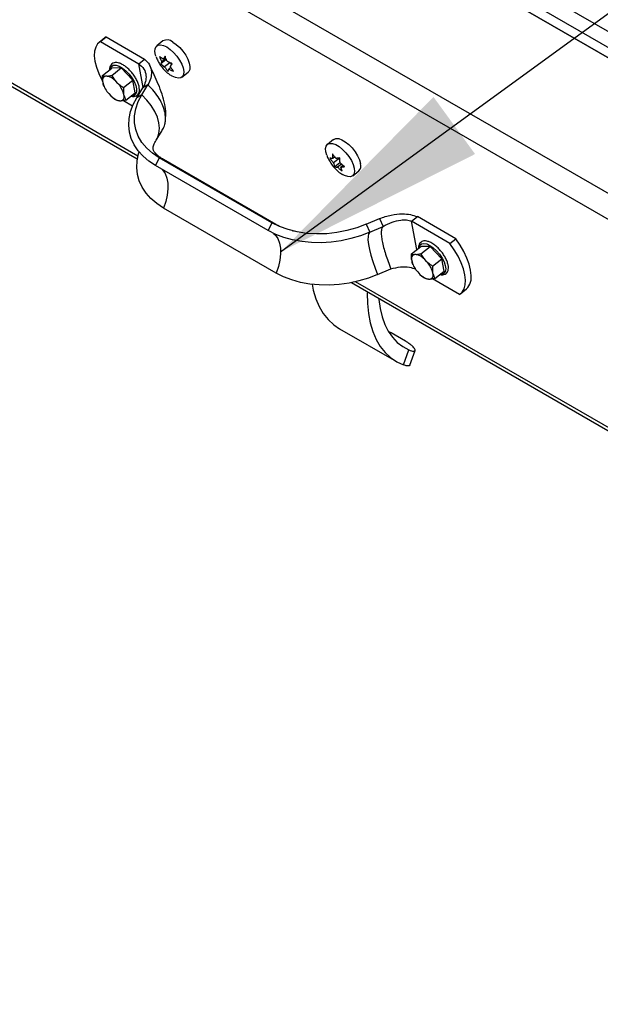
# Model space of a CAD drawing. Units: inches. Extents: x 0.1 to 10.8, y 0.2 to 8.4.
# Drawn here: x 8.8 to 9, y 5.6 to 6 of the extents above; entities that cross this region are included whole.
import ezdxf

# ---------------------------------------------------------------- set-up
doc = ezdxf.new("R2010")
doc.units = ezdxf.units.IN
doc.header["$MEASUREMENT"] = 0
doc.layers.add('FORMAT', color=7, linetype='Continuous')
doc.dimstyles.new('SLDDIMSTYLE5', dxfattribs={"dimtxt": 0.18, "dimasz": 0.08089192708333333, "dimexe": 0, "dimexo": 0.0625, "dimgap": 0, "dimtad": 0, "dimtih": 1, "dimtoh": 1, "dimdec": 0, "dimrnd": 1e-09, "dimzin": 0, "dimdsep": 46, "dimtxsty": 'Standard', "dimsah": 1, "dimcen": 0.09, "dimadec": 0, "dimazin": 0, "dimtfac": 0.08089192708333333, "dimtdec": 0, "dimtofl": 0, "dimtmove": 0, "dimatfit": 3, "dimfxl": 0, "dimfrac": 2, "dimtolj": 1, "dimtzin": 0, "dimarcsym": 0})

msp = doc.modelspace()

# ---------------------------------------------------------------- linework, layer by layer
at = {"color": 7, "linetype": 'Continuous', "lineweight": 25}
for p, q in [((7.481100872387527, 6.832108487431086), (9.61668887083221, 5.599259777851601)), ((7.479884082281608, 6.826809492384736), (9.61547208072629, 5.59396078280525)), ((7.536882099344361, 6.790028469842836), (9.59392000825068, 5.602525761737065)), ((9.151286777997909, 5.858007644294605), (8.037057910673651, 6.501238277851898)), ((9.035200888221448, 5.87389879384367), (8.078999672753277, 6.42590200581471)), ((9.031794895082127, 5.866101472830904), (8.075593679613956, 6.418104684801945)), ((8.282798035541163, 6.218933168668049), (8.81398865906316, 5.912283348933739)), ((8.800067360480202, 5.956459086480975), (8.802254875169698, 5.958212928392681)), ((8.802254875169698, 5.958212928392681), (8.80176042856654, 5.957874504689316)), ((8.802254875169698, 5.958212928392681), (8.816703936948723, 5.949871662576484)), ((8.80176042856654, 5.957874504689317), (8.799572913877045, 5.956120662777612)), ((8.800067360480202, 5.956459086480975), (8.81451642225923, 5.948117820664779)), ((8.82363498409805, 5.956726035820358), (8.821321266638007, 5.954871010721438)), ((8.81451642225923, 5.948117820664779), (8.816703936948723, 5.949871662576484)), ((8.816172336992631, 5.939236399187399), (8.81451642225923, 5.948117820664779)), ((8.824756432540033, 5.949602233039073), (8.822840149824179, 5.948065851611383)), ((8.824772075726337, 5.950143903890694), (8.823209136445548, 5.948890815886642)), ((8.824608122863586, 5.950541583445017), (8.823747107403143, 5.949851263508698)), ((8.826173732756466, 5.948522355772997), (8.824278226354286, 5.94700263177388)), ((8.82489779843333, 5.949854615689363), (8.824756432540033, 5.949602233039073)), ((8.824756432540033, 5.949602233039073), (8.825114008923027, 5.949395808587039)), ((8.826537135416626, 5.948367816930124), (8.826879597114637, 5.947762974688017)), ((8.800881430978523, 5.943713173798079), (8.80433355774536, 5.94648091960444)), ((8.802647756650346, 5.943477452697485), (8.801974578273523, 5.943467186916783)), ((8.807860943411375, 5.946534711242656), (8.80433355774536, 5.94648091960444)), ((8.804408816644537, 5.943766965436295), (8.807860943411375, 5.946534711242656)), ((8.812261724685937, 5.941904086250282), (8.807860943411375, 5.946534711242656)), ((8.82664426418721, 5.946683405763316), (8.825885287220618, 5.946074895283171)), ((8.830798958482617, 5.943049768456549), (8.83311267594266, 5.94490479355547)), ((8.800900831526683, 5.941550210739662), (8.801067513339717, 5.9406562206058)), ((8.806695181027152, 5.940742040953474), (8.805855320837292, 5.941625765306634)), ((8.8088095979191, 5.939136340443921), (8.812261724685937, 5.941904086250282)), ((8.813135120294483, 5.937219669619693), (8.812261724685937, 5.941904086250282)), ((8.815694129184639, 5.936467237688138), (8.81800053172515, 5.94019065907693)), ((8.81800053172515, 5.94019065907693), (8.816098813535673, 5.939052580976937)), ((8.801461742742704, 5.939575470160981), (8.801546428376128, 5.939397798490714)), ((8.803201330779823, 5.93688755703783), (8.804041190969683, 5.93600383268467)), ((8.808995680280294, 5.936079387251643), (8.80882899846726, 5.936973377385504)), ((8.809682993527645, 5.934451923813332), (8.813135120294483, 5.937219669619693)), ((8.813792410995159, 5.935329159588146), (8.816098813535673, 5.939052580976937)), ((8.815694129184639, 5.936467237688138), (8.813792410995159, 5.935329159588146)), ((8.804777647290871, 5.935367595543801), (8.804857631171043, 5.935305009604025)), ((8.807248755156628, 5.93415214529382), (8.807921933533454, 5.934162411074522)), ((8.80880500802658, 5.934292508556466), (8.812226216446408, 5.932317486975215)), ((8.824408508960218, 5.925550687022328), (8.824464787146013, 5.926279118913572)), ((8.82109476075051, 5.919319797373344), (8.823401163291024, 5.923043218762135)), ((8.88791741875137, 5.919616576192055), (8.885603701291325, 5.917761551093134)), ((8.822269273542618, 5.912737848868173), (8.820874769389436, 5.909769259006468)), ((8.864667427356693, 5.888261915656194), (8.822269273542618, 5.912737848868173)), ((8.866198235174583, 5.887618285235668), (8.823800081360506, 5.912094218447646)), ((8.888297829428137, 5.913076114515592), (8.887553555594826, 5.91247939228606)), ((8.889945464316318, 5.912506598761629), (8.887860197264237, 5.910834733987144)), ((8.890252105985734, 5.910861940462708), (8.888335823269879, 5.909325559035016)), ((8.890859941400196, 5.910375242685992), (8.889405273634617, 5.90920896146871)), ((8.889857391657694, 5.912599271273333), (8.889945464316318, 5.912506598761629)), ((8.889945464316318, 5.912506598761629), (8.890252105985734, 5.910861940462708)), ((8.890252105985734, 5.910861940462708), (8.890346536481774, 5.910863380501186)), ((8.863272923203512, 5.885293325794488), (8.820874769389436, 5.909769259006468)), ((8.891440629285754, 5.909866779353035), (8.89064370833558, 5.909227847249201)), ((8.895081393135936, 5.905940308828246), (8.89739511059598, 5.907795333927167)), ((8.866250090270237, 5.869325429021317), (8.82385193645616, 5.893801362233297)), ((8.864667427356693, 5.888261915656194), (8.863272923203512, 5.885293325794488)), ((8.90015204289797, 5.88771072191305), (8.905176659405297, 5.889864951779979)), ((8.905176659405297, 5.889864951779979), (8.906519478433971, 5.886853842212543)), ((8.91724040960654, 5.888816525032745), (8.919427924296034, 5.890570366944451)), ((8.919229839547754, 5.878146310286039), (8.91724040960654, 5.888816525032745)), ((8.931689471385566, 5.880475259216547), (8.91724040960654, 5.888816525032745)), ((8.933876986075061, 5.882229101128254), (8.919427924296034, 5.890570366944451)), ((8.90015204289797, 5.88771072191305), (8.901494861926643, 5.884699612345613)), ((8.901494861926643, 5.884699612345613), (8.906519478433971, 5.886853842212543)), ((8.931689471385566, 5.880475259216547), (8.933876986075061, 5.882229101128254)), ((8.917232637701035, 5.876545051870846), (8.920684764467874, 5.879312797677208)), ((8.924212150133888, 5.879366589315423), (8.920684764467874, 5.879312797677208)), ((8.92076002336705, 5.876598843509061), (8.924212150133888, 5.879366589315423)), ((8.92861293140845, 5.874735964323049), (8.924212150133888, 5.879366589315423)), ((8.917252038249195, 5.87438208881243), (8.91741872006223, 5.873488098678568)), ((8.918998963372859, 5.876309330770252), (8.918325784996036, 5.876299064989549)), ((8.923046387749666, 5.873573919026242), (8.922206527559807, 5.874457643379402)), ((8.925160804641614, 5.871968218516689), (8.92861293140845, 5.874735964323049)), ((8.929486327016996, 5.870051547692461), (8.92861293140845, 5.874735964323049)), ((8.904472028993368, 5.868731715572443), (8.909496645500694, 5.870885945439373)), ((8.917812949465217, 5.872407348233748), (8.91789763509864, 5.872229676563481)), ((8.919552537502337, 5.869719435110597), (8.920392397692195, 5.868835710757437)), ((8.925346887002807, 5.868911265324409), (8.925180205189772, 5.869805255458272)), ((8.926034200250157, 5.8672838018861), (8.929486327016996, 5.870051547692461)), ((8.894659676049704, 5.865712962105963), (9.092203013872748, 5.751673620576357)), ((8.921128854013384, 5.868199473616568), (8.921208837893557, 5.868136887676791)), ((8.923599961879143, 5.866984023366586), (8.924273140255966, 5.86699428914729)), ((8.93526695752873, 5.861287579062491), (8.925156214749093, 5.867124386629233)), ((8.935761404131886, 5.861626002765855), (8.937948918821382, 5.863379844677561)), ((8.890118095176284, 5.848350483054375), (8.911545573394058, 5.835980663178272)), ((8.909572622166701, 5.846761869640391), (8.908701846853111, 5.847201067578358)), ((8.914929491721145, 5.843669414671364), (8.909572622166701, 5.846761869640391)), ((8.914255478005723, 5.834707627354262), (8.916255609189784, 5.840389384194153)), ((8.916609483834854, 5.834636796737818), (8.918564328959565, 5.840189909826981))]:
    msp.add_line(p, q, dxfattribs=at)
at = {"color": 8, "linetype": 'Continuous', "lineweight": 25}
for p, q in [((8.814211828775873, 5.913357211688242), (8.284319118470282, 6.219257762071368)), ((8.823800081360508, 5.912094218447646), (8.822269273542618, 5.912737848868173)), ((8.866163762380841, 5.887638047041871), (8.864667427356693, 5.888261915656194)), ((9.09102042810879, 5.753559008693739), (8.896180758978824, 5.866037555509281))]:
    msp.add_line(p, q, dxfattribs=at)
at = {"color": 7, "linetype": 'Continuous', "lineweight": 25, "flags": 128}
for points in [[(8.800067360480202, 5.956459086480975), (8.799037493985931, 5.955601803244281), (8.798304826785783, 5.954402314111326), (8.79788694398491, 5.952889408609648), (8.797793875393566, 5.95109939872691), (8.7980278547967, 5.949075247369064), (8.798583266339794, 5.94686553718655), (8.799446779317732, 5.944523304518256), (8.800597668131621, 5.942104766440308), (8.800902937037076, 5.941538917932815)], [(8.8210359717442, 5.950836507818515), (8.820865505845758, 5.951369491574475), (8.820619095386697, 5.952691102584516), (8.820688897068475, 5.953795898115846), (8.821070854271062, 5.954619671467955), (8.821742769030207, 5.955114547927912), (8.822665592102414, 5.955251767074666), (8.823785692365055, 5.955023354230178), (8.825037973662264, 5.954442583918725)], [(8.827351691122306, 5.956297609017647), (8.828663375416944, 5.955398233498716), (8.82995823238559, 5.95423252120837), (8.831161009647833, 5.952868219107732), (8.832201806161114, 5.951384615475854), (8.83302013461522, 5.949867931963143), (8.833568436734904, 5.948406312702436), (8.833814847193965, 5.947084701692395), (8.833745045512188, 5.945979906161065), (8.8333630883096, 5.945156132808957), (8.833112675942658, 5.944904793555472)], [(8.825037973662264, 5.954442583918725), (8.826349657956902, 5.953543208399795), (8.827644514925545, 5.952377496109449), (8.82884729218779, 5.95101319400881), (8.82988808870107, 5.949529590376934), (8.830706417155179, 5.948012906864222), (8.831254719274861, 5.946551287603516), (8.831501129733923, 5.945229676593475), (8.831431328052146, 5.944124881062144), (8.831049370849556, 5.943301107710035), (8.830377456090414, 5.94280623125008), (8.829454633018205, 5.942669012103326), (8.828334532755564, 5.942897424947811), (8.827082251458355, 5.943478195259265), (8.826898040539257, 5.943587412492466)], [(8.822269273542618, 5.912737848868173), (8.819705643611, 5.914443616836918), (8.817507729082338, 5.916386527224074), (8.815708295799839, 5.918537615710841), (8.81433416916914, 5.920864814522445), (8.8134058342533, 5.923333430484804), (8.8129371303877, 5.925906662219837), (8.81293504486742, 5.928546148769255), (8.81339960878276, 5.931212541468092), (8.814323896555765, 5.933866090542662), (8.815694129184639, 5.936467237688138)], [(8.820874769389436, 5.909769259006468), (8.818348713921567, 5.911428584358895), (8.816145388285705, 5.91330125315354), (8.81429194422027, 5.915364188359745), (8.812811221848216, 5.917591968280333), (8.811721468216582, 5.919957139825), (8.811036112436826, 5.922430556816689), (8.810763600196937, 5.924981739162007), (8.810907289684614, 5.927579248459582), (8.81146541020409, 5.930191075417714), (8.812431083996533, 5.932785034307157), (8.813792410995159, 5.935329159588146)], [(8.88532186745528, 5.913717260646775), (8.884985677659188, 5.914943384929717), (8.884896724703346, 5.916165498786397), (8.885124263157042, 5.917136865585748), (8.885655069312415, 5.917801033020165), (8.88645829464512, 5.918119402092509), (8.887487258618423, 5.918073470349522), (8.888682161586328, 5.91766590717715), (8.889973560131633, 5.916920398665539), (8.891286402864933, 5.915880271059571), (8.892544392138555, 5.914605972794996), (8.89367441818852, 5.913171561455063), (8.894610808008283, 5.911660399812979), (8.895299142025157, 5.91016031109053), (8.895699416768077, 5.908758474991665), (8.895699416768077, 5.908758474991665)], [(8.88791741875137, 5.919616576192054), (8.88796878677246, 5.919656058119085), (8.888772012105164, 5.919974427191429), (8.889800976078467, 5.919928495448442), (8.890995879046372, 5.919520932276069), (8.892287277591677, 5.918775423764459), (8.893600120324978, 5.917735296158491), (8.894858109598598, 5.916460997893915), (8.895988135648563, 5.915026586553982), (8.896924525468327, 5.913515424911898), (8.897612859485202, 5.91201533618945), (8.898013134228119, 5.910613500090586)], [(8.82385193645616, 5.893801362233297), (8.82132588098829, 5.895460687585723), (8.819122555352429, 5.897333356380369), (8.817269111286993, 5.899396291586575), (8.81578838891494, 5.901624071507163), (8.814698635283305, 5.903989243051829), (8.81401327950355, 5.906462660043518), (8.81374076726366, 5.909013842388836), (8.813884456751337, 5.911611351686411), (8.814442577270814, 5.914223178644544), (8.814657478169872, 5.914908520787661)], [(8.895699416768077, 5.908758474991665), (8.895788369723919, 5.907536361134984), (8.895560831270222, 5.906564994335633), (8.895030025114847, 5.905900826901217), (8.894226799782144, 5.905582457828872), (8.893197835808841, 5.905628389571859), (8.892002932840937, 5.906035952744232), (8.891220142874305, 5.906453950780835)], [(8.90015204289797, 5.88771072191305), (8.8966026662724, 5.886367567819732), (8.892904706375923, 5.885315225579396), (8.889113291273144, 5.884569383191005), (8.885284942230546, 5.884141159446684), (8.881476731114585, 5.88403693817614), (8.877745429581612, 5.884258273078467), (8.874146662743243, 5.884801864560067), (8.87073407992406, 5.885659608923993), (8.867558554873755, 5.886818719177409), (8.864667427356693, 5.888261915656194)], [(8.901494861926643, 5.884699612345613), (8.898026733744857, 5.883371717499471), (8.894421932956488, 5.88230129419541), (8.89072488177787, 5.881501533335888), (8.886981139233457, 5.880982290430822), (8.883236839728719, 5.880749964147439), (8.879538124532587, 5.880807417459042), (8.875930573175319, 5.881153942364388), (8.872458641768706, 5.881785268612436), (8.869165115170247, 5.882693616324962), (8.866090579742314, 5.883867791868541), (8.863272923203512, 5.885293325794488)], [(8.901494861926643, 5.884699612345613), (8.901081251161747, 5.884101473851423), (8.900857950518388, 5.883117636455402), (8.9008309681954, 5.881774571602511), (8.90100103018783, 5.880108416227053), (8.901363560753087, 5.878164000440694), (8.901908805527349, 5.875993641319088), (8.902622093979595, 5.87365573524184), (8.903484234141635, 5.871213186660751), (8.904472028993368, 5.868731715572443)], [(8.93526695752873, 5.861287579062491), (8.936296824023001, 5.862144862299185), (8.93702949122315, 5.863344351432138), (8.937447374024023, 5.864857256933817), (8.937540442615367, 5.866647266816556), (8.937306463212233, 5.868671418174403), (8.936751051669141, 5.870881128356915), (8.9358875386912, 5.87322336102521), (8.934736649877312, 5.875641899103158), (8.933326008274896, 5.878078694071037), (8.931689471385566, 5.880475259216547)], [(8.937948918821382, 5.863379844677561), (8.938484338712497, 5.86389870421089), (8.939217005912644, 5.865098193343846), (8.939634888713519, 5.866611098845524), (8.939727957304862, 5.868401108728262), (8.939493977901726, 5.870425260086108), (8.938938566358635, 5.872634970268622), (8.938075053380693, 5.874977202936916), (8.936924164566806, 5.877395741014865), (8.93551352296439, 5.879832535982744), (8.933876986075061, 5.882229101128254)], [(8.904472028993368, 5.868731715572443), (8.90100390081158, 5.867403820726301), (8.897399100023211, 5.866333397422239), (8.893702048844593, 5.865533636562717), (8.88995830630018, 5.865014393657653), (8.886214006795443, 5.864782067374269), (8.88251529159931, 5.864839520685871), (8.878907740242042, 5.865186045591217), (8.875435808835428, 5.865817371839266), (8.872142282236972, 5.866725719551792), (8.869067746809037, 5.86789989509537), (8.866250090270237, 5.869325429021317)], [(8.879765375926263, 5.8650763870281), (8.880218237988831, 5.8629145230512), (8.881191344072999, 5.859669319265297), (8.882462250035967, 5.856714926167127), (8.884020276466478, 5.854076169495051), (8.885852331282587, 5.851775222697413), (8.887943019744323, 5.849831420609246), (8.890118095176284, 5.848350483054374)], [(8.900600501569697, 5.862283396533628), (8.900582064531864, 5.861741659558809), (8.900623040560069, 5.857796250603482), (8.900978587002825, 5.854053448230801), (8.901645716206607, 5.850544703175097), (8.902618822290773, 5.847299499389194), (8.903889728253741, 5.844345106291025), (8.905447754684252, 5.84170634961895), (8.907279809500363, 5.839405402821311), (8.9093704979621, 5.837461600733143), (8.91170225203331, 5.835891277105736), (8.914255478005723, 5.834707627354262)], [(8.904949165378442, 5.859772966352848), (8.904978676823102, 5.859385907682899), (8.905413183268916, 5.856003956031095), (8.906146171018333, 5.852858844048407), (8.907170938262604, 5.849979327930297), (8.908478115412558, 5.847391735492373), (8.910055750766047, 5.845119725451506), (8.911889419784025, 5.843184071110906), (8.913962356976109, 5.841602470426917), (8.916255609189784, 5.840389384194153)]]:
    msp.add_lwpolyline(points, dxfattribs=at)
at = {"color": 8, "linetype": 'Continuous', "lineweight": 25, "flags": 128}
for points in [[(8.803741329576274, 5.946006100125868), (8.80387467263986, 5.946572049005914), (8.804337590216809, 5.947257373525538), (8.80507677169117, 5.947602951391185), (8.806045771572386, 5.947587068674609), (8.807183704034191, 5.947210723345303), (8.808419068594985, 5.94649756256441), (8.809674242756062, 5.945492396846616), (8.810870359308673, 5.944258384450708), (8.811932261850808, 5.942873062913907), (8.812793227140343, 5.941423477083219), (8.813399157561724, 5.940000709767596), (8.813711980278121, 5.938694158670049), (8.813712039487783, 5.937585919201193), (8.813399331470347, 5.936745626122677), (8.812793504820606, 5.936226078139009), (8.811932625855043, 5.936059920360765), (8.81170508894372, 5.936073140670622)], [(8.821096563211874, 5.919322708680375), (8.821536095558065, 5.920138302182916), (8.82211704407272, 5.92189680475741), (8.822310854370647, 5.923825118457797), (8.822113300722297, 5.92588119942843), (8.821528690475102, 5.928020218048737), (8.820569770138535, 5.930195536372788), (8.819257447466452, 5.932359724996545), (8.817620335596322, 5.934465597181629), (8.815694129184639, 5.936467237688138)], [(8.823249610223812, 5.908398292574623), (8.823502251785223, 5.908136576256044), (8.824446996268756, 5.906778417263689), (8.825109547197192, 5.905104611902006), (8.82547207776245, 5.903160196115646), (8.825524833600706, 5.900997486980266), (8.82526639524643, 5.898674675042482), (8.824703716324986, 5.896254258626331), (8.82385193645616, 5.893801362233297)], [(8.865312472180468, 5.884224086236269), (8.865900405599298, 5.883660643044063), (8.866845150082833, 5.882302484051711), (8.867507701011267, 5.880628678690027), (8.867870231576525, 5.878684262903667), (8.867922987414781, 5.876521553768288), (8.867664549060505, 5.874198741830503), (8.867101870139063, 5.871778325414351), (8.866250090270237, 5.869325429021317)], [(8.920092536298789, 5.878837978198637), (8.920107845274575, 5.878946548095708), (8.920420553292011, 5.879786841174223), (8.92102637994175, 5.880306389157892), (8.921887258907315, 5.880472546936137), (8.922949097997204, 5.880274874204666), (8.924145177956232, 5.879725791468187)], [(8.924145177956232, 5.879725791468187), (8.925400344681698, 5.878859799614417), (8.92663573143206, 5.877731312096425), (8.92777371431436, 5.876411235935252), (8.928742789678894, 5.874982516371005), (8.929482066956497, 5.873534925108369), (8.929945094636947, 5.872159419630245), (8.930102778988182, 5.870942428004577), (8.929945212122497, 5.869960418290989), (8.929482294545547, 5.869275093771363), (8.928743113071187, 5.868929515905716), (8.928056295666233, 5.868905018743391)]]:
    msp.add_lwpolyline(points, dxfattribs=at)
at = {"color": 7, "linetype": 'Continuous', "lineweight": 25}
for centre, radius, start, end in [((8.825177470744968, 5.953771600310559), 0.003332859768654435, 49.2803182248345, 117.5686936582372), ((8.802423514989622, 5.941956521712378), 0.001575961146367206, 106.5507997968231, 194.9406225812757), ((8.801152097408755, 5.937182637395396), 0.006470061534047841, 43.37111436201252, 76.6342621706662), ((8.810919684734005, 5.943746104846167), 0.01032534095327078, 197.4127129361786, 221.6243683310892), ((8.798976827072932, 5.933883493145109), 0.01032534095331637, 17.41271293625871, 41.62436833106143), ((8.808744414398214, 5.940446960595898), 0.006470061534037208, 223.3711143619828, 256.6342621706929), ((8.807472996817348, 5.935673076278928), 0.001575961146373203, 286.5507997970439, 14.9406225811459), ((8.89533324543045, 5.909724350156374), 0.00282354238030524, 316.9065647359264, 18.35512844924182), ((8.91877472171214, 5.874788399785143), 0.001575961146371257, 106.5507997969904, 194.9406225811321), ((8.92727089145648, 5.876577982918917), 0.0103253409532298, 197.4127129361465, 221.6243683311596), ((8.917503304131268, 5.870014515468158), 0.006470061534053025, 43.37111436203602, 76.6342621706771), ((8.915328033795424, 5.866715371217869), 0.01032534095333953, 17.41271293626564, 41.62436833101316), ((8.925095621120738, 5.873278838668685), 0.006470061534058374, 223.3711143620438, 256.6342621706564), ((8.92382420353987, 5.868504954351693), 0.001575961146365308, 286.5507997967804, 14.94062258132275)]:
    msp.add_arc(centre, radius, start, end, dxfattribs=at)
for points, knots in [([(8.821060483899542, 5.950781278681169), (8.821274072619293, 5.950239444939837), (8.821727213800605, 5.949089912408773), (8.82275213235789, 5.947419179584306), (8.82406774039265, 5.94581780268801), (8.825467576322923, 5.94451108762074), (8.82647774691698, 5.943884171171676), (8.826894833203403, 5.943625325531962)], [0, 0, 0, 0, 0.1857957730126253, 0.3941767906273827, 0.6206534580465491, 0.8433727517095979, 1, 1, 1, 1]), ([(8.823747107403143, 5.949851263508698), (8.82347105892865, 5.950029223238292), (8.822956987466087, 5.950360628867819), (8.82251409629306, 5.950739199380482), (8.822309030873036, 5.950914483346197)], [0, 0, 0, 0, 0.5369846307290982, 1, 1, 1, 1]), ([(8.822309030873036, 5.950914483346197), (8.82237341671942, 5.950740439370146), (8.822502319967377, 5.950391995805921), (8.822721241590083, 5.949882236584585), (8.822955999327505, 5.949380801965456), (8.823124721091405, 5.949054214872491), (8.823209136445548, 5.948890815886642)], [0, 0, 0, 0, 0.2488888630359258, 0.498286263621306, 0.7489811524212798, 1, 1, 1, 1]), ([(8.824454062696965, 5.950947194477547), (8.824386348472775, 5.950849410249004), (8.824250781668564, 5.95065364199611), (8.824068553981883, 5.950375461341793), (8.823899603117148, 5.950107082737952), (8.823797961184694, 5.949936573284686), (8.823747107403143, 5.949851263508698)], [0, 0, 0, 0, 0.2488888630379536, 0.4982862636208046, 0.7489811524211569, 0.9999999999999999, 0.9999999999999999, 0.9999999999999999, 0.9999999999999999]), ([(8.825354168269477, 5.948923527017986), (8.825270383350452, 5.949085685154106), (8.825102721381713, 5.949410179736963), (8.82486845553715, 5.949910100169117), (8.82464877121876, 5.950421027567147), (8.824519008159502, 5.950771690328819), (8.824454062696965, 5.950947194477547)], [0, 0, 0, 0, 0.2491216800209108, 0.4985172965925197, 0.7490115729858247, 1, 1, 1, 1]), ([(8.812664033607408, 5.943822457311929), (8.812659315533404, 5.943829920416152), (8.812361866201508, 5.944300429221905), (8.811609326870052, 5.945178180177851), (8.810456810263002, 5.946366497703274), (8.809221424538885, 5.947349045393651), (8.807982936678387, 5.948085241797359), (8.806779085424015, 5.948530640423386), (8.805708246293884, 5.948635677200542), (8.804770799703464, 5.948398035497517), (8.80405271844731, 5.947836368325857), (8.803648042261607, 5.946997470962394), (8.803494735486066, 5.946328363078144), (8.803542255553275, 5.945903954346388), (8.803548159447322, 5.945851225797537)], [0, 0, 0, 0, 0.001639602095600179, 0.1033681429071057, 0.2051467413954225, 0.3072288818553048, 0.4100426254724228, 0.5141355746004059, 0.6198243458262214, 0.7085049169929346, 0.803469210220145, 0.8940805113407765, 0.9868405607278503, 1, 1, 1, 1]), ([(8.81451642225923, 5.948117820664779), (8.815232188251427, 5.947499812963354), (8.816681201193587, 5.946248704126829), (8.81737355671207, 5.943797945967971), (8.8171786056966, 5.941343567276778), (8.816470537272362, 5.939841264224415), (8.816098813535673, 5.939052580976937)], [0, 0, 0, 0, 0.258831418079264, 0.5239842053462658, 0.750099900158015, 0.9999999999999999, 0.9999999999999999, 0.9999999999999999, 0.9999999999999999]), ([(8.816703936948723, 5.949871662576484), (8.817394282187848, 5.949189439453883), (8.818810578599514, 5.947789806189625), (8.819396322725224, 5.945229623479914), (8.819152165285107, 5.942646057941109), (8.818393679879657, 5.941028890581804), (8.81800053172515, 5.94019065907693)], [0, 0, 0, 0, 0.2569542319812357, 0.5271613912762413, 0.7549120588707102, 1, 1, 1, 1]), ([(8.824566220242282, 5.927592009531926), (8.824640032495715, 5.928250615573968), (8.824833493568336, 5.929976814482655), (8.824348554116641, 5.933044052916467), (8.823393165666474, 5.936709809315952), (8.821463054156863, 5.941631644528777), (8.819758750587384, 5.945191666065697), (8.818640971392167, 5.947526530628412)], [0, 0, 0, 0, 0.09513900260398808, 0.2493582384391321, 0.4364660882675006, 0.6304024156181246, 0.9999999999999999, 0.9999999999999999, 0.9999999999999999, 0.9999999999999999]), ([(8.823209136445548, 5.948890815886642), (8.823169718896988, 5.948815011699585), (8.823090840455958, 5.94866331997047), (8.822989627384445, 5.948449618057019), (8.822902863551892, 5.948247632625727), (8.822861068128196, 5.948126485074923), (8.822840149824179, 5.948065851611383)], [0, 0, 0, 0, 0.2491216800210146, 0.4985172965928827, 0.7490115729866054, 1, 1, 1, 1]), ([(8.822840149824179, 5.948065851611383), (8.823045215244205, 5.947890567645664), (8.82348810641723, 5.947511997132995), (8.824002177879795, 5.947180591503471), (8.824278226354286, 5.94700263177388)], [0, 0, 0, 0, 0.4630153692708253, 0.9999999999999999, 0.9999999999999999, 0.9999999999999999, 0.9999999999999999]), ([(8.827130213472035, 5.948131273874072), (8.82684262357837, 5.948240393767245), (8.826221499717796, 5.948476066058952), (8.825657192547132, 5.94876719516336), (8.825354168269476, 5.948923527017986)], [0, 0, 0, 0, 0.463015369270419, 1, 1, 1, 1]), ([(8.826423258178215, 5.947035342905227), (8.826473720144303, 5.947120001964183), (8.826574699564938, 5.947289413173996), (8.82674302508764, 5.947556922556834), (8.826925531861592, 5.947835669979345), (8.827061941463494, 5.948032674534434), (8.827130213472035, 5.948131273874072)], [0, 0, 0, 0, 0.2491216800191091, 0.4985172965915046, 0.7490115729871489, 1, 1, 1, 1]), ([(8.800900831526683, 5.941550210739662), (8.800875628446205, 5.94182851952509), (8.80081337564001, 5.94251595544771), (8.800856039565264, 5.943266492221586), (8.800881430978523, 5.943713173798079)], [0, 0, 0, 0, 0.4048505122708558, 1, 1, 1, 1]), ([(8.800881430978523, 5.943713173798079), (8.800952149064825, 5.943683318283163), (8.801251903666659, 5.94355676893131), (8.801661564555282, 5.94350598778122), (8.801974578273523, 5.943467186916783)], [0, 0, 0, 0, 0.2359199354088049, 1, 1, 1, 1]), ([(8.802647756650346, 5.943477452697485), (8.802698536348945, 5.943481527314264), (8.80280012837253, 5.943489679165798), (8.803124558361603, 5.9435242883838), (8.80364684873913, 5.943602360627948), (8.804154185826354, 5.943711958582687), (8.804408816644537, 5.943766965436295)], [0, 0, 0, 0, 0.09637768899573544, 0.1928173014767055, 0.5948776540779314, 1, 1, 1, 1]), ([(8.804408816644537, 5.943766965436295), (8.804457569844335, 5.943678961525483), (8.80455509580455, 5.943502918395176), (8.80469828901427, 5.943258452246285), (8.804835896574293, 5.943032660029852), (8.804967431888976, 5.942825335622712), (8.805103196738722, 5.942619911054935), (8.80524362933361, 5.942416286925821), (8.805388847760568, 5.942214711419765), (8.805539195684608, 5.942015419645436), (8.805694122927761, 5.941818636065205), (8.805801576992382, 5.941690068970166), (8.805855320837292, 5.941625765306634)], [0, 0, 0, 0, 0.1178236967580873, 0.2356946664125819, 0.3307817851235102, 0.4259022239545869, 0.5211334973102062, 0.616406835311269, 0.7121681689962973, 0.807981264297872, 0.9039605882930407, 1, 1, 1, 1]), ([(8.811509178576706, 5.935916069353911), (8.81154746900425, 5.935902533860425), (8.811990196700934, 5.935746031615897), (8.812700551578123, 5.935764784204043), (8.813626317868728, 5.936016343947688), (8.814307334241297, 5.936614196901718), (8.814702617995238, 5.93745826033672), (8.814822480498913, 5.938476114921036), (8.814675306175026, 5.939677475912899), (8.814247149659032, 5.941028949991843), (8.813581023481134, 5.94244584102167), (8.812967372091112, 5.94336707529508), (8.812664033607408, 5.943822457311929)], [0, 0, 0, 0, 0.01127052047767741, 0.1303138118730098, 0.2294457532650941, 0.3353462377831873, 0.4370603832604743, 0.5421434657109496, 0.6551962105059548, 0.7714829361249769, 0.8870400674013361, 1, 1, 1, 1]), ([(8.824278226354286, 5.94700263177388), (8.82437305569084, 5.94684932850966), (8.824562818639182, 5.946542553407502), (8.824864196934938, 5.946096440444737), (8.825179624194728, 5.945662275037925), (8.825404001432188, 5.945387469280541), (8.825516300599249, 5.94524993100791)], [0, 0, 0, 0, 0.2491216800207836, 0.49851729659218, 0.7490115729862432, 1, 1, 1, 1]), ([(8.825516300599249, 5.94524993100791), (8.825537028577784, 5.94531004397084), (8.825578526886913, 5.945430392721391), (8.825664872323543, 5.945631699693654), (8.825766208051979, 5.945845867799859), (8.825845577081427, 5.94599851993268), (8.825885287220618, 5.946074895283171)], [0, 0, 0, 0, 0.248888863037128, 0.4982862636212146, 0.7489811524219249, 1, 1, 1, 1]), ([(8.825885287220618, 5.946074895283171), (8.826188311498274, 5.945918563428544), (8.826752618668937, 5.945627434324131), (8.827373742529511, 5.945391762032428), (8.827661332423178, 5.945282642139259)], [0, 0, 0, 0, 0.5369846307298399, 1, 1, 1, 1]), ([(8.827661332423178, 5.945282642139259), (8.827549960331138, 5.945419014849696), (8.827326988588094, 5.945692038911577), (8.827012184715343, 5.946124924450862), (8.82670981184162, 5.946572148572354), (8.826518817174717, 5.946880878344875), (8.826423258178215, 5.947035342905227)], [0, 0, 0, 0, 0.2488888630362609, 0.4982862636210678, 0.7489811524208655, 1, 1, 1, 1]), ([(8.80144857887788, 5.939604961377304), (8.801434987746333, 5.939633550383753), (8.801386450358452, 5.939735648997879), (8.80130933721876, 5.939918144732388), (8.801219394678045, 5.940154682187414), (8.801137588286137, 5.940399836654707), (8.801090881826656, 5.940570722074325), (8.801067513339717, 5.9406562206058)], [0, 0, 0, 0, 0.08838748038646929, 0.3156541753097389, 0.5431510505913791, 0.7714262903873292, 1, 1, 1, 1]), ([(8.806695181027152, 5.940742040953474), (8.806820678068862, 5.940627083344429), (8.807471117820779, 5.940031268513351), (8.808211813459137, 5.939536028189267), (8.8088095979191, 5.939136340443921)], [0, 0, 0, 0, 0.1929418387189646, 1, 1, 1, 1]), ([(8.823355962603449, 5.923069035057778), (8.82366124563621, 5.923602430947557), (8.824344329300823, 5.92479592675302), (8.82469729334767, 5.927023005428492), (8.824523476940227, 5.929581001260797), (8.82372701846828, 5.932280714431644), (8.822347095440852, 5.935011619224634), (8.8204600341009, 5.937705270363271), (8.818820365850401, 5.939362196172376), (8.81800053172515, 5.94019065907693)], [0, 0, 0, 0, 0.1186907960991816, 0.2655756634159737, 0.4124605307327674, 0.5593453980495603, 0.7062302653663582, 0.8531151326831543, 1, 1, 1, 1]), ([(8.8088095979191, 5.939136340443921), (8.808803839949197, 5.939054111387122), (8.808792322051751, 5.938889625316647), (8.80877981838446, 5.938645131071541), (8.808771194513367, 5.938402496828224), (8.808766716861225, 5.938139299776968), (8.808768281708556, 5.937856708808768), (8.808778734264617, 5.937556373309999), (8.808797662169836, 5.937260823625876), (8.808818548486283, 5.937069234522136), (8.80882899846726, 5.936973377385504)], [0, 0, 0, 0, 0.1090386074525628, 0.2181142867011505, 0.3273169877179393, 0.4365697911820031, 0.5770339890984045, 0.7176404520282026, 0.8587279900545833, 1, 1, 1, 1]), ([(8.808995680280294, 5.936079387251643), (8.809067315962585, 5.935838305847372), (8.8092442595013, 5.935242823324899), (8.80951930207864, 5.934747008031317), (8.809682993527645, 5.934451923813332)], [0, 0, 0, 0, 0.4048505122709756, 1, 1, 1, 1]), ([(8.80615560786163, 5.934398132175117), (8.806067258840875, 5.934454389911378), (8.805890525352217, 5.934566927955471), (8.80564615776297, 5.934730280102452), (8.805421150681923, 5.934885991439769), (8.805215347525863, 5.935033800828852), (8.805027268727812, 5.935173280255529), (8.80490930122392, 5.935265264522358), (8.804857893959293, 5.935305348947223)], [0, 0, 0, 0, 0.1981280428877736, 0.396335578158898, 0.556230618396404, 0.7161816885356852, 0.8763191339805111, 0.9999999999999999, 0.9999999999999999, 0.9999999999999999, 0.9999999999999999]), ([(8.807248755156628, 5.93415214529382), (8.807206367665627, 5.93415479913719), (8.8071215654493, 5.934160108529047), (8.806872562559414, 5.934185973057105), (8.806528548993006, 5.934250834410028), (8.806280235558864, 5.934348908907082), (8.80615560786163, 5.934398132175117)], [0, 0, 0, 0, 0.09637768899587856, 0.1928173014769244, 0.5948776540782912, 1, 1, 1, 1]), ([(8.809682993527645, 5.934451923813332), (8.809533613270672, 5.934418711860655), (8.808900431268837, 5.934277935488279), (8.808345752513024, 5.934212448430137), (8.807921933533454, 5.934162411074522)], [0, 0, 0, 0, 0.235919935408835, 1, 1, 1, 1]), ([(8.823800081360506, 5.912094218447646), (8.82356504764769, 5.912234639539771), (8.822855515532678, 5.912658550106875), (8.82190842885796, 5.913354937312486), (8.821064636781637, 5.914122977730129), (8.820501293422291, 5.914784116994147), (8.820167193645442, 5.915308435150903), (8.820003560397483, 5.915690281148915), (8.819944139659812, 5.915945270866185), (8.819921969609094, 5.916257654324772), (8.819979072494117, 5.916774894651526), (8.820177662807716, 5.917489511395456), (8.820523998053803, 5.918339258165846), (8.820917845191504, 5.919015866084521), (8.82109476075051, 5.919319797373344)], [0, 0, 0, 0, 0.0376296055331171, 0.1135982292971751, 0.1909695074993253, 0.2714577169764693, 0.357493155588874, 0.4535113268797704, 0.5700059129960867, 0.6835368358032385, 0.7762570091412669, 0.8596243029566402, 0.9369434419193697, 1, 1, 1, 1]), ([(8.88879199029579, 5.912498278066549), (8.888668443535026, 5.912638515477763), (8.888421214160312, 5.912919144506572), (8.88806770700734, 5.91335332714076), (8.887728899935759, 5.913798582100377), (8.88752030066947, 5.914105782418374), (8.887415898261638, 5.914259533931773)], [0, 0, 0, 0, 0.2491216800210678, 0.4985172965928373, 0.7490115729866205, 1, 1, 1, 1]), ([(8.887415898261638, 5.914259533931773), (8.887421637557553, 5.91397436136578), (8.887434033033589, 5.913358458341996), (8.887511797351362, 5.912786516347028), (8.887553555594826, 5.91247939228606)], [0, 0, 0, 0, 0.4630153692708422, 0.9999999999999999, 0.9999999999999999, 0.9999999999999999, 0.9999999999999999]), ([(8.885363249764518, 5.913665419361825), (8.885404584392385, 5.913528849574033), (8.88562516553691, 5.912800048526255), (8.88628669188902, 5.91151905647873), (8.887385593351931, 5.909815257093448), (8.88880509213074, 5.908258179148081), (8.890114957756603, 5.90712102438927), (8.89097792311271, 5.906634059226342), (8.89123621691639, 5.90648830588491)], [0, 0, 0, 0, 0.04531787570824165, 0.2418376409098901, 0.4540925809426085, 0.6854734890301915, 0.9058592001385958, 1, 1, 1, 1]), ([(8.887553555594826, 5.91247939228606), (8.887455624347341, 5.912482242085932), (8.887259654166249, 5.912487944819339), (8.886982965067615, 5.912510117400193), (8.88672089967431, 5.912543771945892), (8.886563088546094, 5.912578572452976), (8.886484105230084, 5.912595989852366)], [0, 0, 0, 0, 0.2491216800207541, 0.4985172965921592, 0.7490115729862007, 1, 1, 1, 1]), ([(8.886484105230085, 5.912595989852366), (8.886587617065096, 5.912443516055053), (8.886794852233754, 5.912138256921174), (8.887132588049724, 5.911694000028993), (8.88748691800317, 5.911258485637379), (8.887735717293614, 5.910976045328208), (8.887860197264237, 5.910834733987144)], [0, 0, 0, 0, 0.2488888630371239, 0.4982862636212279, 0.7489811524219555, 1, 1, 1, 1]), ([(8.887860197264237, 5.910834733987144), (8.887928931310862, 5.910549237801142), (8.888056931336733, 5.910017572331286), (8.888247559500321, 5.909544567528461), (8.888335823269879, 5.909325559035016)], [0, 0, 0, 0, 0.5369846307298518, 0.9999999999999999, 0.9999999999999999, 0.9999999999999999, 0.9999999999999999]), ([(8.890199409332979, 5.912652647193834), (8.890074117134068, 5.91263225915378), (8.88982327673529, 5.912591441416187), (8.88946620156599, 5.912548290368025), (8.889121287709045, 5.912516440835901), (8.888901803340884, 5.912504334928612), (8.88879199029579, 5.912498278066549)], [0, 0, 0, 0, 0.2488888630359272, 0.4982862636212941, 0.7489811524213018, 1, 1, 1, 1]), ([(8.89033706666617, 5.910872505548118), (8.89029530842271, 5.911179629609085), (8.89021754410494, 5.911751571604052), (8.890205148628896, 5.91236747462784), (8.890199409332979, 5.912652647193834)], [0, 0, 0, 0, 0.5369846307290493, 1, 1, 1, 1]), ([(8.892051127372776, 5.909382216376483), (8.891900629292108, 5.909497018908182), (8.891599325628368, 5.909726858539719), (8.891165707562347, 5.910094241749846), (8.890743762472603, 5.910475545643823), (8.890472690279152, 5.910740128632551), (8.89033706666617, 5.910872505548118)], [0, 0, 0, 0, 0.2488888630379277, 0.4982862636208332, 0.7489811524211627, 1, 1, 1, 1]), ([(8.888335823269879, 5.909325559035016), (8.888414129223134, 5.909308275809456), (8.888570901126828, 5.909273674044708), (8.88883209404608, 5.909239951410813), (8.889109392766724, 5.909217590445302), (8.889306604231882, 5.909211839032146), (8.889405273634617, 5.90920896146871)], [0, 0, 0, 0, 0.2488888630362274, 0.4982862636210863, 0.7489811524208706, 0.9999999999999999, 0.9999999999999999, 0.9999999999999999, 0.9999999999999999]), ([(8.889405273634617, 5.90920896146871), (8.88953986481291, 5.909077578929396), (8.889809195167228, 5.908814669381287), (8.890229814771386, 5.908434294216487), (8.890664364784373, 5.908065801248087), (8.890967578228866, 5.907834457934375), (8.89111933434122, 5.907718672297076)], [0, 0, 0, 0, 0.2491216800190532, 0.4985172965914606, 0.7490115729871267, 1, 1, 1, 1]), ([(8.89064370833558, 5.909227847249201), (8.890752684000594, 5.909233852321229), (8.89097075516129, 5.909245869068519), (8.891314556711114, 5.909277503957053), (8.89167236504582, 5.909320611402569), (8.891924790352242, 5.909361667899772), (8.892051127372776, 5.909382216376483)], [0, 0, 0, 0, 0.2491216800208917, 0.4985172965925102, 0.7490115729858227, 1, 1, 1, 1]), ([(8.89111933434122, 5.907718672297076), (8.891031070571664, 5.907937680790521), (8.890840442408079, 5.908410685593343), (8.890712442382206, 5.908942351063199), (8.89064370833558, 5.909227847249201)], [0, 0, 0, 0, 0.4630153692704524, 1, 1, 1, 1]), ([(8.905176659405297, 5.889864951779979), (8.906635946362558, 5.890356851924881), (8.909429065390803, 5.891298363563759), (8.913465410264683, 5.891686274454632), (8.916851192010206, 5.891449509150442), (8.918578560982588, 5.89086015690097), (8.919427924296034, 5.890570366944451)], [0, 0, 0, 0, 0.3083949010151696, 0.5902770952296184, 0.7985354550449627, 1, 1, 1, 1]), ([(8.906519478433971, 5.886853842212543), (8.907646654587468, 5.887458110053228), (8.90977401272623, 5.888598565433589), (8.912926852453452, 5.889348889920812), (8.9154872952727, 5.889408883741666), (8.916656967357401, 5.889013663970439), (8.91724040960654, 5.888816525032745)], [0, 0, 0, 0, 0.3130649516443696, 0.5908581997363237, 0.7959166374201848, 1, 1, 1, 1]), ([(8.867511325963152, 5.886951966789381), (8.867197369387114, 5.887097155088525), (8.866723611891596, 5.887316242854893), (8.866330749683845, 5.887542101810387), (8.866198235174583, 5.887618285235668)], [0, 0, 0, 0, 0.662694688753109, 1, 1, 1, 1]), ([(8.872822292635728, 5.885100720339309), (8.872741604621352, 5.885115792041552), (8.872593147671301, 5.885143522293241), (8.8724646664348, 5.885183341146614), (8.872406016188727, 5.885201518007394)], [0, 0, 0, 0, 0.5435111953326323, 1, 1, 1, 1]), ([(8.92784915049822, 5.868738939914658), (8.927853570424121, 5.868737311245551), (8.928263320771809, 5.868586325064487), (8.928948103951601, 5.868592099649781), (8.929892731185813, 5.868802952225511), (8.930603923895351, 5.86937414529996), (8.931028548942018, 5.870201845119932), (8.931173662202895, 5.871203138017549), (8.931052083312611, 5.872387040652774), (8.930652562556897, 5.873728731538668), (8.929995078849032, 5.875146396533106), (8.929122498278877, 5.876556816609767), (8.92808032962345, 5.877893187196163), (8.92691909586577, 5.879092509663603), (8.925827542769214, 5.879986389975753), (8.924926117266953, 5.880570084371555), (8.924028850896295, 5.88103790344806), (8.923017619759637, 5.881388707517034), (8.921956322392713, 5.881460171468388), (8.92103720945662, 5.881185369036699), (8.920348719306583, 5.880596385998146), (8.919976410557823, 5.879740049859038), (8.919837954116364, 5.879092314762705), (8.919887690778586, 5.878695720911637), (8.919890195192634, 5.878675751030911)], [0, 0, 0, 0, 0.0006093855570909386, 0.05649324206381422, 0.1033838649420596, 0.153597060482321, 0.2015085736069623, 0.2505562560559069, 0.3033882406550188, 0.3580369160491392, 0.4123829906655578, 0.4663605479580645, 0.5201574989989699, 0.5739633247601549, 0.6279161067754663, 0.6642577201674572, 0.6927586175992563, 0.747900766076776, 0.8038444944611923, 0.8504309953757307, 0.900198335241885, 0.9479983285110399, 0.9973815348513574, 1, 1, 1, 1]), ([(8.917252038249195, 5.87438208881243), (8.917226835168718, 5.874660397597856), (8.917164582362522, 5.875347833520478), (8.917207246287777, 5.876098370294354), (8.917232637701037, 5.876545051870846)], [0, 0, 0, 0, 0.404850512270897, 0.9999999999999999, 0.9999999999999999, 0.9999999999999999, 0.9999999999999999]), ([(8.917232637701035, 5.876545051870846), (8.91730335578734, 5.876515196355932), (8.917603110389171, 5.876388647004077), (8.918012771277796, 5.876337865853989), (8.918325784996036, 5.876299064989549)], [0, 0, 0, 0, 0.2359199354088302, 1, 1, 1, 1]), ([(8.917799785600392, 5.872436839450072), (8.917786194468846, 5.87246542845652), (8.917737657080965, 5.872567527070646), (8.917660543941274, 5.872750022805155), (8.917570601400557, 5.872986560260181), (8.917488795008651, 5.873231714727476), (8.91744208854917, 5.873402600147092), (8.91741872006223, 5.873488098678568)], [0, 0, 0, 0, 0.08838748038596242, 0.3156541753093799, 0.5431510505911835, 0.7714262903873035, 1, 1, 1, 1]), ([(8.918998963372859, 5.876309330770252), (8.919049743071458, 5.876313405387032), (8.919151335095043, 5.876321557238566), (8.919475765084115, 5.876356166456566), (8.919998055461642, 5.876434238700718), (8.920505392548867, 5.876543836655456), (8.92076002336705, 5.876598843509061)], [0, 0, 0, 0, 0.09637768899585154, 0.192817301476907, 0.5948776540782859, 1, 1, 1, 1]), ([(8.92076002336705, 5.876598843509061), (8.920808776566847, 5.87651083959825), (8.920906302527065, 5.876334796467943), (8.921049495736785, 5.876090330319052), (8.921187103296809, 5.87586453810262), (8.921318638611488, 5.875657213695479), (8.921454403461235, 5.875451789127704), (8.921594836056125, 5.875248164998588), (8.921740054483083, 5.875046589492533), (8.92189040240712, 5.874847297718204), (8.922045329650276, 5.874650514137973), (8.922152783714894, 5.874521947042933), (8.922206527559807, 5.874457643379402)], [0, 0, 0, 0, 0.1178236967579583, 0.2356946664124755, 0.3307817851234867, 0.4259022239544276, 0.5211334973101762, 0.6164068353112575, 0.7121681689962633, 0.807981264297836, 0.9039605882930015, 1, 1, 1, 1]), ([(8.923046387749666, 5.873573919026242), (8.923171884791376, 5.873458961417198), (8.923822324543291, 5.872863146586118), (8.92456302018165, 5.872367906262036), (8.925160804641614, 5.871968218516689)], [0, 0, 0, 0, 0.1929418387190538, 1, 1, 1, 1]), ([(8.909496645500694, 5.870885945439373), (8.91067431139279, 5.87119389003741), (8.912896960543517, 5.871775084418508), (8.91622225810114, 5.871712415185628), (8.91800940648681, 5.871102504762914), (8.91875007851767, 5.870849731353019)], [0, 0, 0, 0, 0.3975559680624485, 0.7503209872264681, 1, 1, 1, 1]), ([(8.925160804641614, 5.871968218516689), (8.92515504667171, 5.871885989459889), (8.925143528774266, 5.871721503389415), (8.925131025106973, 5.871477009144309), (8.925122401235882, 5.871234374900991), (8.925117923583738, 5.870971177849735), (8.925119488431072, 5.870688586881534), (8.925129940987132, 5.870388251382765), (8.925148868892348, 5.870092701698644), (8.925169755208795, 5.869901112594903), (8.925180205189772, 5.869805255458272)], [0, 0, 0, 0, 0.1090386074526496, 0.2181142867013253, 0.3273169877182016, 0.4365697911823532, 0.5770339890986412, 0.7176404520284234, 0.8587279900545937, 1, 1, 1, 1]), ([(8.922506814584144, 5.867230010247884), (8.922418465563387, 5.867286267984144), (8.92224173207473, 5.867398806028238), (8.921997364485485, 5.867562158175218), (8.921772357404437, 5.867717869512536), (8.921566554248377, 5.867865678901619), (8.921378475450325, 5.868005158328296), (8.921260507946434, 5.868097142595125), (8.921209100681805, 5.868137227019991)], [0, 0, 0, 0, 0.1981280428879328, 0.3963355781589338, 0.5562306183962757, 0.7161816885356274, 0.8763191339801965, 1, 1, 1, 1]), ([(8.923599961879143, 5.866984023366586), (8.923557574388141, 5.866986677209956), (8.923472772171813, 5.866991986601815), (8.923223769281929, 5.867017851129873), (8.922879755715519, 5.867082712482797), (8.922631442281377, 5.86718078697985), (8.922506814584144, 5.867230010247884)], [0, 0, 0, 0, 0.09637768899576288, 0.1928173014767254, 0.59487765407797, 0.9999999999999999, 0.9999999999999999, 0.9999999999999999, 0.9999999999999999]), ([(8.926034200250157, 5.8672838018861), (8.925884819993184, 5.867250589933422), (8.925251637991352, 5.867109813561047), (8.924696959235536, 5.867044326502906), (8.924273140255966, 5.86699428914729)], [0, 0, 0, 0, 0.2359199354088087, 1, 1, 1, 1]), ([(8.925346887002807, 5.868911265324409), (8.9254185226851, 5.868670183920139), (8.925595466223813, 5.868074701397668), (8.925870508801152, 5.867578886104084), (8.926034200250157, 5.8672838018861)], [0, 0, 0, 0, 0.4048505122709444, 1, 1, 1, 1]), ([(8.916255609189784, 5.840389384194153), (8.916574147635055, 5.840264141539338), (8.917220268005883, 5.840010100522393), (8.917927899149232, 5.839884485973423), (8.918411725201727, 5.839947684462532), (8.918621505800083, 5.840202542602327), (8.918554510460927, 5.840622757312985), (8.918209340877063, 5.841171598245485), (8.917582099265736, 5.841829140482051), (8.916770012867497, 5.842486965311087), (8.915870192387075, 5.843109121657579), (8.915244577779116, 5.843481745497294), (8.914929491721145, 5.843669414671364)], [0, 0, 0, 0, 0.1049916469592312, 0.2129640640681778, 0.317980755907433, 0.4261382228967156, 0.5296323190767973, 0.6360936457836862, 0.7402367670754741, 0.8473481622906291, 0.9231180583474179, 1, 1, 1, 1]), ([(8.916570821311097, 5.834650338986354), (8.916560354539776, 5.834593825794352), (8.91652812036606, 5.834419783963109), (8.9161769237112, 5.834304191225152), (8.91561679753538, 5.834318823768632), (8.914954693737831, 5.834464557655767), (8.914489593246731, 5.834626241426526), (8.914255478005723, 5.834707627354262)], [0, 0, 0, 0, 0.1224104132202654, 0.3769833507144605, 0.6389653266739023, 0.8182678342093456, 1, 1, 1, 1])]:
    msp.add_open_spline(points, degree=3, knots=knots, dxfattribs=at)
msp.add_open_spline([(8.906519478433971, 5.886853842212543), (8.906351860640704, 5.886655023551529), (8.906016625054171, 5.886257386229503), (8.905818266125111, 5.885036841663986), (8.905854094342684, 5.883406395118916), (8.906143741714041, 5.881375331978363), (8.906671003332596, 5.879024941834079), (8.90742247293747, 5.876432753210617), (8.908360771025094, 5.873684668593561), (8.909118020675495, 5.871818853157436), (8.909496645500694, 5.870885945439373)], degree=3, dxfattribs=at)

# ---------------------------------------------------------------- leaders
at = {"layer": 'FORMAT'}
msp.add_leader([(8.867940080612659, 5.877266422341047), (9.354332399639905, 6.231448625674759)], dimstyle='SLDDIMSTYLE5', dxfattribs=at)

doc.saveas('drawing.dxf')
